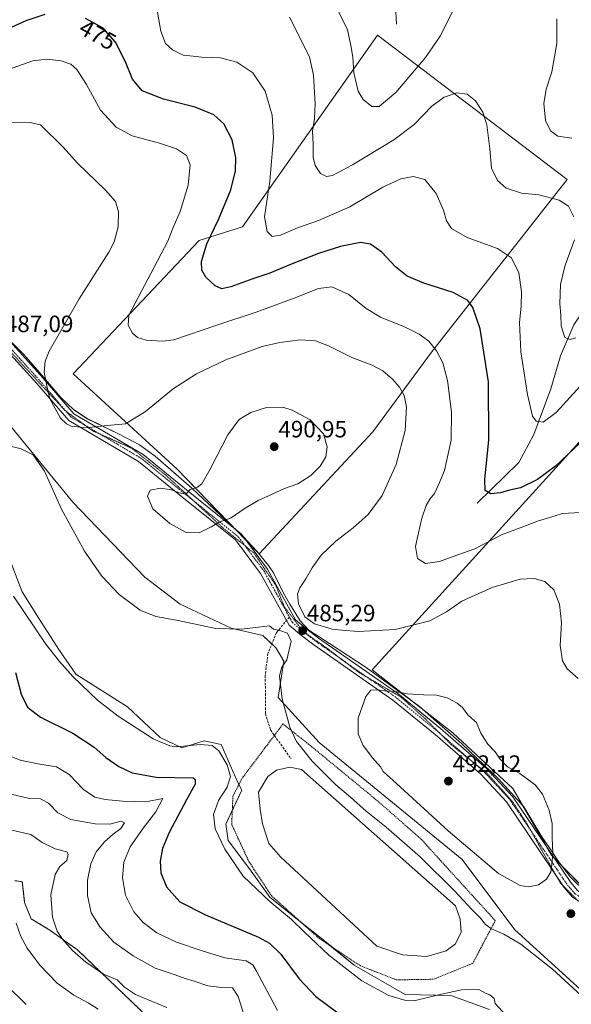
# Model space of a CAD drawing. Units: metres. Extents: x 615222 to 618702, y 4671546 to 4673916.
# Drawn here: x 617297 to 617531, y 4672862 to 4673280 of the extents above; entities that cross this region are included whole.
import ezdxf
from ezdxf.enums import TextEntityAlignment as Align

# ---------------------------------------------------------------- set-up
doc = ezdxf.new("R2010")
doc.units = ezdxf.units.M
doc.header["$MEASUREMENT"] = 0
for name, pattern in [('TRAZO_Y_PUNTO', [1, 0.5, -0.25, 0, -0.25]), ('TRAZOS', [0.75, 0.5, -0.25]), ('TRAZOS2', [0.375, 0.25, -0.125]), ('TRAZOSX2', [1.5, 1, -0.5])]:
    doc.linetypes.add(name, pattern=pattern)
for name, color, linetype, lineweight in [('Alambrada', 19, 'TRAZOS', 0), ('Arbolado forestal', 92, 'TRAZOS', 0), ('Arbolado forestal CxS', 92, 'Continuous', 0), ('Carátula', 7, 'Continuous', 5), ('Corriente natural lineal', 142, 'Continuous', 13), ('Cultivos herbáceos CxS', 92, 'Continuous', 0), ('Curva de nivel maestra', 36, 'Continuous', 30), ('Curva de nivel normal', 36, 'Continuous', 0), ('Espacio natural protegido', 2, 'Continuous', 13), ('Espacio natural protegido CxS', 2, 'Continuous', 0), ('Estanque', 2, 'Continuous', 0), ('Estanque Cxs', 2, 'Continuous', 0), ('Matorral', 135, 'Continuous', 0), ('Matorral CxS', 135, 'Continuous', 0), ('Pista no pavimentada', 254, 'Continuous', 13), ('Pista no pavimentada Cxs', 254, 'Continuous', 0), ('Pista pavimentada eje', 135, 'TRAZO_Y_PUNTO', 0), ('Punto de cota en terreno', 7, 'Continuous', 0), ('Rótulo de curva de nivel directora', 19, 'Continuous', 0), ('Rótulo de punto de cota en terreno', 19, 'Continuous', 0), ('Senda', 19, 'TRAZOSX2', 0), ('Vía pecuaria eje', 92, 'TRAZOS2', 0)]:
    doc.layers.add(name, color=color, linetype=linetype, lineweight=lineweight)
doc.styles.add('Arial', font='txt', dxfattribs={"height": 0.2})

# ---------------------------------------------------------------- blocks, each defined once
blk = doc.blocks.new('*U154')
at = {"layer": 'Matorral CxS', "color": 135, "linetype": 'Continuous', "lineweight": 0}
for points in [[(617377.64, 4672831.67, 457.18), (617321.41, 4672885.34, 460.32), (617309.63, 4672893.76, 458.7), (617301.8, 4672898.53, 456.71), (617298.98, 4672905.41, 456.27), (617297.98, 4672914.27, 456.73), (617296.93, 4672914.44, 456.55), (617294.78, 4672914.77, 456.13)], [(617291.87, 4673053.27, 481.89), (617297.85, 4673037.33, 481.2), (617304.82, 4673026.37, 480.85), (617313.78, 4673012.43, 480.66), (617320.75, 4673002.46, 480.33), (617342.66, 4672988.52, 481.36), (617356.6, 4672975.57, 480.52), (617365.81, 4672971.08, 479.57), (617375.27, 4672974.07, 480.17), (617382.49, 4672972.58, 480.49), (617389.46, 4672956.64, 481.07), (617391.21, 4672953.15, 481.6), (617384.49, 4672938.71, 481.02), (617385.48, 4672931.73, 480.61), (617394.44, 4672919.78, 480.98), (617403.17, 4672907.75, 480.31), (617439.01, 4672878.93, 481.1), (617460.67, 4672866.48, 480.86), (617480.08, 4672865.98, 479.01), (617496.52, 4672860.01, 478.83)], [(617612.28, 4672808.2, 483.72), (617539.74, 4672864.35, 485.32), (617507.22, 4672893.88, 485.86), (617484.82, 4672923.76, 488.29), (617424.04, 4672973.46, 486.47), (617406.64, 4672992.5, 484.63), (617409.13, 4673007.94, 484.91), (617405.88, 4673013.42, 484.68), (617400.17, 4673018.9, 484.66), (617386.73, 4673021.89, 485), (617365.07, 4673032.1, 486.07), (617349.98, 4673043.57, 486.76), (617319.44, 4673075.39, 485.63), (617291.33, 4673109.86, 485.97)]]:
    blk.add_polyline3d(points, dxfattribs=at)
for points in [[(617363.7, 4673089.39, 489.19), (617398.55, 4673053.53, 488.16), (617446.85, 4673105.33, 487.7), (617472.25, 4673139.7, 480.2), (617529.45, 4673212.4, 463.16), (617448.84, 4673273.69, 456.64), (617391.53, 4673192.37, 471.85), (617373.18, 4673186.5, 475.87), (617319.61, 4673129.99, 483.12), (617363.7, 4673089.39, 489.19)], [(617697.65, 4673078.72, 466.23), (617598.47, 4673171.08, 463.13), (617446.6, 4673004.21, 488.57), (617480.96, 4672977.32, 490.77), (617506.35, 4672953.91, 490.54), (617522.78, 4672925.51, 489.97), (617539.87, 4672908.23, 488.79), (617599.4, 4672972.55, 478.93), (617608.66, 4672965.28, 478.82), (617623.51, 4672978.94, 474.81), (617625.89, 4672987.85, 473.21), (617638.95, 4672992.01, 470.98), (617671.63, 4673000.33, 468.8), (617688.26, 4673012.8, 465.94), (617700.74, 4673000.92, 471.54), (617731.63, 4673033, 460.7), (617714.99, 4673046.07, 458), (617705.49, 4673046.66, 459.45), (617697.65, 4673078.72, 466.23)]]:
    blk.add_polyline3d(points, close=True, dxfattribs=at)
blk = doc.blocks.new('*U168')
at = {"layer": 'Espacio natural protegido CxS', "color": 2, "linetype": 'Continuous', "lineweight": 0}
blk.add_polyline3d([(617537.66, 4672909.589, 488.767), (617530.853, 4672916.167, 489.058), (617525.802, 4672922.854, 489.629), (617521.959, 4672928.665, 490.117), (617518.666, 4672933.379, 490.442), (617511.109, 4672946.044, 490.634), (617500.221, 4672958.047, 490.592), (617484.677, 4672972.831, 490.838), (617466.734, 4672988.635, 490.536), (617444.116, 4673005.189, 488.211), (617428.525, 4673015.494, 485.837), (617419.742, 4673021.086, 485.19), (617416.009, 4673025.032, 485.14), (617411.617, 4673032.158, 485.305), (617408.982, 4673036.763, 485.687), (617404.701, 4673045.424, 486.748), (617402.615, 4673048.603, 487.374), (617397.674, 4673054.633, 488.355), (617391.745, 4673060.883, 489.227), (617370.006, 4673081.384, 489.877), (617354.415, 4673094.978, 487.93), (617347.827, 4673099.802, 486.736), (617338.495, 4673104.626, 485.413), (617325.58, 4673110.885, 484.864), (617319.72, 4673114.712, 484.485), (617314.34, 4673119.865, 484.501), (617306.216, 4673129.293, 485.077), (617298.632, 4673138.175, 486.023), (617279.413, 4673157.426, 487.546)], dxfattribs=at)
blk = doc.blocks.new('*U169')
at = {"layer": 'Espacio natural protegido', "color": 2, "linetype": 'Continuous', "lineweight": 13}
blk.add_polyline3d([(617537.66, 4672909.59, 488.77), (617530.85, 4672916.17, 489.06), (617525.8, 4672922.85, 489.63), (617521.96, 4672928.67, 490.12), (617518.67, 4672933.38, 490.44), (617511.11, 4672946.04, 490.63), (617500.22, 4672958.05, 490.59), (617484.68, 4672972.83, 490.84), (617466.73, 4672988.64, 490.54), (617444.12, 4673005.19, 488.21), (617428.52, 4673015.49, 485.84), (617419.74, 4673021.09, 485.19), (617416.01, 4673025.03, 485.14), (617411.62, 4673032.16, 485.3), (617408.98, 4673036.76, 485.69), (617404.7, 4673045.42, 486.75), (617402.61, 4673048.6, 487.37), (617397.67, 4673054.63, 488.36), (617391.74, 4673060.88, 489.23), (617370.01, 4673081.38, 489.88), (617354.41, 4673094.98, 487.93), (617347.83, 4673099.8, 486.74), (617338.49, 4673104.63, 485.41), (617325.58, 4673110.89, 484.86), (617319.72, 4673114.71, 484.48), (617314.34, 4673119.87, 484.5), (617306.22, 4673129.29, 485.08), (617298.63, 4673138.18, 486.02), (617279.41, 4673157.43, 487.55)], dxfattribs=at)
blk = doc.blocks.new('*U177')
at = {"layer": 'Curva de nivel normal', "color": 36, "linetype": 'Continuous', "lineweight": 0}
for points in [[(617533.11, 4673145.23, 465), (617530.7, 4673144.51, 465), (617528.49, 4673145.3, 465), (617526.94, 4673150.35, 465), (617526.79, 4673154.83, 465), (617526.39, 4673159.7, 465), (617526.69, 4673167.82, 465), (617528.65, 4673176.01, 465), (617532.57, 4673186.87, 465)], [(617532.34, 4673196.56, 465), (617529.95, 4673201.17, 465), (617526.1, 4673203.65, 465), (617517.4, 4673205.95, 465), (617510.12, 4673206.66, 465), (617503.58, 4673208.8, 465), (617499.79, 4673212.01, 465), (617497.34, 4673217.22, 465), (617496.6, 4673225.48, 465), (617495.35, 4673235.7, 465), (617493.65, 4673241.07, 465), (617490.46, 4673245.8, 465), (617486.99, 4673248.7, 465), (617482.58, 4673249.26, 465), (617477.19, 4673247.42, 465), (617472.02, 4673243.5, 465), (617464.52, 4673235.79, 465), (617455.78, 4673229.33, 465), (617438.22, 4673218.62, 465), (617429.73, 4673214.14, 465), (617427.28, 4673213.65, 465), (617424.67, 4673215.02, 465), (617422.35, 4673218.44, 465), (617421.54, 4673221.89, 465), (617421.6, 4673227.48, 465), (617421.26, 4673232.89, 465), (617422.14, 4673238.35, 465), (617422.37, 4673244.52, 465), (617421.7, 4673256.68, 465), (617419.95, 4673264.51, 465), (617411.44, 4673281.3, 465)], [(617291.37, 4672951.85, 465), (617300.47, 4672949.83, 465), (617305.68, 4672949.46, 465), (617309.1, 4672947.58, 465), (617313.11, 4672943.56, 465), (617318.53, 4672940.76, 465), (617328.99, 4672938.82, 465), (617335.15, 4672938.74, 465), (617340.03, 4672939.94, 465), (617341.39, 4672939.35, 465), (617339.79, 4672936.92, 465), (617336.58, 4672934.54, 465), (617332.86, 4672931.26, 465), (617329.33, 4672926.93, 465), (617327.02, 4672921.83, 465), (617325.74, 4672915.02, 465), (617325.67, 4672908.44, 465), (617327.27, 4672901.14, 465), (617331.05, 4672895.03, 465), (617336.87, 4672888.62, 465), (617345.07, 4672882.81, 465), (617354.38, 4672877.66, 465), (617362.95, 4672874.83, 465), (617367.1, 4672873.15, 465), (617370.95, 4672872.03, 465), (617376.8, 4672870.14, 465), (617382.7, 4672869.32, 465), (617387.26, 4672869.21, 465), (617389.63, 4672865.53, 465), (617392.96, 4672855.29, 465)]]:
    blk.add_polyline3d(points, dxfattribs=at)
blk = doc.blocks.new('*U186')
at = {"layer": 'Curva de nivel normal', "color": 36, "linetype": 'Continuous', "lineweight": 0}
blk.add_polyline3d([(617295.43, 4672896.77, 455), (617297.4, 4672891.1, 455), (617300.01, 4672886.12, 455), (617305.36, 4672878.83, 455), (617312.72, 4672871.28, 455), (617319.84, 4672866.09, 455), (617325.98, 4672862.93, 455), (617330.15, 4672860.23, 455)], dxfattribs=at)
blk = doc.blocks.new('*U187')
at = {"layer": 'Curva de nivel normal', "color": 36, "linetype": 'Continuous', "lineweight": 0}
for points in [[(617291.08, 4672968.31, 470), (617297.05, 4672965.88, 470), (617304.6, 4672964.31, 470), (617312.57, 4672963.06, 470), (617317.82, 4672959.8, 470), (617324.01, 4672953.38, 470), (617328.81, 4672950.24, 470), (617333.22, 4672949.19, 470), (617340.6, 4672948.54, 470), (617350.41, 4672948.23, 470), (617357.67, 4672949.56, 470), (617354.66, 4672943.93, 470), (617349.35, 4672937.1, 470), (617343.74, 4672929.13, 470), (617341.1, 4672922.6, 470), (617340.5, 4672915.98, 470), (617341.83, 4672908.66, 470), (617345.36, 4672901.49, 470), (617349.31, 4672896.94, 470), (617355.17, 4672892.61, 470), (617363.42, 4672888.61, 470), (617374.41, 4672884.98, 470), (617384.07, 4672881.97, 470), (617393.07, 4672880.64, 470), (617395.91, 4672879.05, 470), (617397.45, 4672876.35, 470), (617406.34, 4672859.58, 470)], [(617536.5, 4673126.42, 470), (617524.72, 4673113.47, 470), (617519.23, 4673109.47, 470), (617516.28, 4673109.84, 470), (617514.74, 4673111.96, 470), (617512.56, 4673121.14, 470), (617509.7, 4673139.25, 470), (617509.17, 4673151.78, 470), (617509.96, 4673158.64, 470), (617510.1, 4673164.77, 470), (617508.94, 4673172.82, 470), (617505.84, 4673179.18, 470), (617499.88, 4673183.14, 470), (617486.9, 4673187.82, 470), (617480.36, 4673191.62, 470), (617478.18, 4673194.9, 470), (617476.86, 4673199.41, 470), (617473.83, 4673206.53, 470), (617468.95, 4673212.44, 470), (617463.97, 4673213.68, 470), (617458.72, 4673212.66, 470), (617451.19, 4673209.11, 470), (617437.19, 4673200.86, 470), (617423.86, 4673195.01, 470), (617414.87, 4673191.85, 470), (617407.72, 4673188.76, 470), (617404.14, 4673188.25, 470), (617401.97, 4673190.34, 470), (617400.81, 4673196.59, 470), (617403.15, 4673211.77, 470), (617404.71, 4673230.18, 470), (617404.17, 4673239.77, 470), (617401.15, 4673249.97, 470), (617395.91, 4673257.68, 470), (617389.1, 4673262.28, 470), (617382.2, 4673264.07, 470), (617374.2, 4673264.35, 470), (617370.52, 4673264.82, 470), (617366.29, 4673265.22, 470), (617361.83, 4673267.47, 470), (617358.87, 4673270.22, 470), (617356.79, 4673275.36, 470), (617354.93, 4673285.9, 470)]]:
    blk.add_polyline3d(points, dxfattribs=at)
blk = doc.blocks.new('*U196')
at = {"layer": 'Curva de nivel normal', "color": 36, "linetype": 'Continuous', "lineweight": 0}
for points in [[(617531.42, 4673229.97, 460), (617525.5, 4673230.8, 460), (617522.36, 4673233.07, 460), (617520.29, 4673237.47, 460), (617519.52, 4673244.65, 460), (617520.51, 4673250.82, 460), (617522.94, 4673258.14, 460), (617525.05, 4673270.14, 460), (617525.06, 4673280.64, 460)], [(617481.81, 4673285.9, 460), (617475.53, 4673273.32, 460), (617469.21, 4673264.24, 460), (617456.62, 4673249.42, 460), (617449.53, 4673243.37, 460), (617446.44, 4673243.46, 460), (617442.83, 4673246.42, 460), (617440.69, 4673250, 460), (617438.88, 4673257.75, 460), (617438.46, 4673264.34, 460), (617437.52, 4673269.38, 460), (617436.11, 4673275.92, 460), (617431.62, 4673285.21, 460)], [(617292.2, 4672936.5, 460), (617301.65, 4672934.4, 460), (617306.47, 4672930.94, 460), (617311.89, 4672928.25, 460), (617316.85, 4672926.99, 460), (617317.42, 4672925.93, 460), (617316.83, 4672923.28, 460), (617313.98, 4672920.76, 460), (617311.92, 4672917.43, 460), (617310.13, 4672908.73, 460), (617310.82, 4672899.28, 460), (617312.79, 4672893.36, 460), (617315.02, 4672889.92, 460), (617319.24, 4672885.14, 460), (617324.97, 4672880.13, 460), (617332.5, 4672875.09, 460), (617338.33, 4672872.61, 460), (617341.46, 4672869.52, 460), (617346.11, 4672866.43, 460), (617351.18, 4672864.28, 460), (617359.36, 4672860.9, 460)]]:
    blk.add_polyline3d(points, dxfattribs=at)
blk = doc.blocks.new('*U200')
at = {"layer": 'Curva de nivel maestra', "color": 36, "linetype": 'Continuous', "lineweight": 30}
for points in [[(617535.18, 4673100.79, 475), (617524.47, 4673090.78, 475), (617516.86, 4673085.04, 475), (617509.58, 4673081.46, 475), (617504.95, 4673080.51, 475), (617501.13, 4673079.35, 475), (617497.04, 4673078.93, 475), (617494.68, 4673080.39, 475), (617494.44, 4673085.27, 475), (617496.11, 4673101.82, 475), (617496.03, 4673126.57, 475), (617492.45, 4673149, 475), (617489.44, 4673158.15, 475), (617487.23, 4673161.04, 475), (617481.02, 4673164.4, 475), (617468.61, 4673168.35, 475), (617461.52, 4673171.39, 475), (617456.49, 4673175.41, 475), (617450.66, 4673181.55, 475), (617445.91, 4673185.04, 475), (617441.64, 4673185.75, 475), (617433.19, 4673184.01, 475), (617423.86, 4673180.95, 475), (617411.87, 4673176.32, 475), (617403.2, 4673172.66, 475), (617395.87, 4673170.22, 475), (617386.54, 4673166.79, 475), (617382.78, 4673165.98, 475), (617379.91, 4673167.33, 475), (617375.97, 4673170.93, 475), (617374.2, 4673173.92, 475), (617374.16, 4673177.6, 475), (617376.3, 4673185.07, 475), (617381.3, 4673195.48, 475), (617386.53, 4673208.01, 475), (617388.56, 4673216.1, 475), (617388.68, 4673221.56, 475), (617387.18, 4673229.29, 475), (617383.57, 4673236.06, 475), (617379.37, 4673239.88, 475), (617371.36, 4673243.18, 475), (617357.95, 4673246.55, 475), (617348.87, 4673250.07, 475), (617344.78, 4673254.98, 475), (617341.85, 4673262.38, 475), (617337.5, 4673270.7, 475), (617332.38, 4673276.61, 475), (617324.86, 4673280.82, 475)], [(617307.54, 4673282.47, 475), (617299.54, 4673279.75, 475), (617282.21, 4673271.96, 475)], [(617295.12, 4673003.13, 475), (617297.52, 4672993.94, 475), (617300.14, 4672988.36, 475), (617305.66, 4672984.21, 475), (617319.5, 4672977.39, 475), (617328.5, 4672971.39, 475), (617333.48, 4672967.04, 475), (617338.98, 4672963.2, 475), (617344.67, 4672960.5, 475), (617354.87, 4672958.68, 475), (617370.51, 4672958.44, 475), (617371.35, 4672957.74, 475), (617371.47, 4672955.72, 475), (617367.77, 4672949.07, 475), (617360.38, 4672935.2, 475), (617357.48, 4672928.43, 475), (617356.56, 4672923.04, 475), (617356.83, 4672918.14, 475), (617359.22, 4672912.19, 475), (617364.94, 4672905.83, 475), (617375.77, 4672900.19, 475), (617398.37, 4672890.7, 475), (617402.96, 4672888.25, 475), (617407.85, 4672883.52, 475), (617415.53, 4672873.1, 475), (617422.64, 4672865.55, 475), (617431.97, 4672858.7, 475)]]:
    blk.add_polyline3d(points, dxfattribs=at)
blk = doc.blocks.new('*U201')
at = {"layer": 'Curva de nivel maestra', "color": 36, "linetype": 'Continuous', "lineweight": 30}
blk.add_polyline3d([(617291.13, 4672870.58, 450), (617299.63, 4672862.24, 450)], dxfattribs=at)
blk = doc.blocks.new('5PATER')
at = {"layer": 'Carátula', "linetype": 'Continuous', "lineweight": 5}
h = blk.add_hatch(color=250, dxfattribs=at)
edge = h.paths.add_edge_path()
edge.add_ellipse((0, 0.01), major_axis=(-1.33, -1.34), ratio=0.999422, start_angle=0, end_angle=360)

msp = doc.modelspace()

# ---------------------------------------------------------------- linework, layer by layer
at = {"layer": 'Alambrada', "color": 19, "linetype": 'TRAZOS', "lineweight": 0}
msp.add_polyline3d([(617456.92, 4672872.63, 482.12), (617472.73, 4672872.89, 481.91), (617489.33, 4672879.63, 482.6), (617498.92, 4672897.77, 485.98), (617477.41, 4672921.37, 487.16), (617467.56, 4672932.26, 487.23), (617448.9, 4672948.6, 487.2), (617419.61, 4672972.71, 485.77), (617408.72, 4672981.27, 484.6), (617391.35, 4672958.2, 482.16), (617387.46, 4672950.68, 481.44), (617386.93, 4672938.5, 481.92), (617387.71, 4672936.94, 482.02), (617394.19, 4672922.94, 481.86), (617403.78, 4672908.42, 481.35), (617424, 4672890.27, 481.22), (617441.63, 4672878.6, 481.93), (617456.92, 4672872.63, 482.12)], dxfattribs=at)
at = {"layer": 'Arbolado forestal', "color": 92, "linetype": 'TRAZOS', "lineweight": 0}
msp.add_polyline3d([(617377.64, 4672831.67, 457.18), (617321.41, 4672885.34, 460.32), (617309.63, 4672893.76, 458.7), (617301.8, 4672898.53, 456.71), (617298.98, 4672905.41, 456.27), (617297.98, 4672914.27, 456.73), (617296.93, 4672914.44, 456.55), (617294.78, 4672914.77, 456.13)], dxfattribs=at)
at = {"layer": 'Arbolado forestal CxS', "color": 92, "linetype": 'Continuous', "lineweight": 0}
msp.add_polyline3d([(617294.78, 4672914.77, 456.13), (617296.93, 4672914.44, 456.55), (617297.98, 4672914.27, 456.73), (617298.98, 4672905.41, 456.27), (617301.8, 4672898.53, 456.71), (617309.63, 4672893.76, 458.7), (617321.41, 4672885.34, 460.32), (617377.64, 4672831.67, 457.18)], dxfattribs=at)
at = {"layer": 'Corriente natural lineal', "color": 142, "linetype": 'Continuous', "lineweight": 13}
for points in [[(617456.91, 4673278.41, 455.2), (617454.88, 4673318.1, 449.94)], [(617491.17, 4673075.02, 475.97), (617508.95, 4673092.27, 472.45), (617515.31, 4673104.14, 470.55), (617522.47, 4673123.55, 467.94), (617526.68, 4673137.5, 465.79), (617532.31, 4673150.77, 464.01), (617542.37, 4673165.76, 461.79), (617557.59, 4673181.56, 459.21), (617576.53, 4673199.54, 455.89), (617589.65, 4673214.6, 453.99), (617596.71, 4673226.95, 451.74), (617599.83, 4673235.94, 450.94), (617600.58, 4673246.3, 449.83), (617603.92, 4673256.47, 448.85), (617612.01, 4673263.44, 446.79), (617624.37, 4673268.84, 445.35), (617633.67, 4673274.18, 443.75), (617640.8, 4673282.78, 443.02)]]:
    msp.add_polyline3d(points, dxfattribs=at)
at = {"layer": 'Cultivos herbáceos CxS', "color": 92, "linetype": 'Continuous', "lineweight": 0}
for points in [[(617291.33, 4673109.86, 485.97), (617319.44, 4673075.39, 485.63), (617349.98, 4673043.57, 486.76), (617365.07, 4673032.1, 486.07), (617386.73, 4673021.89, 485), (617400.17, 4673018.9, 484.66), (617405.88, 4673013.42, 484.68), (617409.13, 4673007.94, 484.91), (617406.64, 4672992.5, 484.63), (617424.04, 4672973.46, 486.47), (617484.82, 4672923.76, 488.29), (617507.22, 4672893.88, 485.86), (617539.74, 4672864.35, 485.32), (617612.28, 4672808.2, 483.72)], [(617612.28, 4672808.2, 483.72), (617539.74, 4672864.35, 485.32), (617507.22, 4672893.88, 485.86), (617484.82, 4672923.76, 488.29), (617424.04, 4672973.46, 486.47), (617406.64, 4672992.5, 484.63), (617409.13, 4673007.94, 484.91), (617405.88, 4673013.42, 484.68), (617403.98, 4673015.25, 484.69), (617400.17, 4673018.9, 484.66), (617386.73, 4673021.89, 485), (617365.07, 4673032.1, 486.07), (617349.98, 4673043.57, 486.76), (617319.44, 4673075.39, 485.63), (617291.33, 4673109.86, 485.97)], [(617496.52, 4672860.01, 478.83), (617480.08, 4672865.98, 479.01), (617460.67, 4672866.48, 480.86), (617439.01, 4672878.93, 481.1), (617403.17, 4672907.75, 480.31), (617394.44, 4672919.78, 480.98), (617385.48, 4672931.73, 480.61), (617384.49, 4672938.71, 481.02), (617391.21, 4672953.15, 481.6), (617389.46, 4672956.64, 481.07), (617382.49, 4672972.58, 480.49), (617375.27, 4672974.07, 480.17), (617365.81, 4672971.08, 479.57), (617356.6, 4672975.57, 480.52), (617342.66, 4672988.52, 481.36), (617320.75, 4673002.46, 480.33), (617313.78, 4673012.43, 480.66), (617304.82, 4673026.37, 480.85), (617297.85, 4673037.33, 481.2), (617291.87, 4673053.27, 481.89)], [(617291.87, 4673053.27, 481.89), (617297.85, 4673037.33, 481.2), (617304.82, 4673026.37, 480.85), (617313.78, 4673012.43, 480.66), (617320.75, 4673002.46, 480.33), (617342.66, 4672988.52, 481.36), (617356.6, 4672975.57, 480.52), (617365.81, 4672971.08, 479.57), (617375.27, 4672974.07, 480.17), (617382.49, 4672972.58, 480.49), (617389.46, 4672956.64, 481.07), (617389.99, 4672955.58, 481.27), (617391.21, 4672953.15, 481.6), (617387.19, 4672944.52, 481.46), (617384.49, 4672938.71, 481.02), (617385.48, 4672931.73, 480.61), (617394.44, 4672919.78, 480.98), (617403.17, 4672907.75, 480.31), (617416.21, 4672897.26, 480.58), (617429.14, 4672886.87, 480.94)], [(617429.14, 4672886.87, 480.94), (617439.01, 4672878.94, 481.1), (617460.67, 4672866.48, 480.86), (617480.08, 4672865.98, 479.01), (617496.52, 4672860.01, 478.83)]]:
    msp.add_polyline3d(points, dxfattribs=at)
at = {"layer": 'Curva de nivel normal', "color": 36, "linetype": 'Continuous', "lineweight": 0}
for points in [[(617535.13, 4673071.08, 480), (617527.51, 4673070.62, 480), (617522.07, 4673068.99, 480), (617517.26, 4673067.56, 480), (617509.44, 4673064.6, 480), (617501.59, 4673061.64, 480), (617490.21, 4673055.56, 480), (617482.53, 4673052.87, 480), (617475.19, 4673050.31, 480), (617469.27, 4673049.47, 480), (617465.81, 4673051.46, 480), (617465.09, 4673056.67, 480), (617466.28, 4673062.44, 480), (617467.64, 4673068.67, 480), (617469.6, 4673074.06, 480), (617471.09, 4673076.66, 480), (617473.1, 4673079.06, 480), (617474.83, 4673082.79, 480), (617477.31, 4673088.9, 480), (617480.2, 4673101.76, 480), (617480.34, 4673113.62, 480), (617478.59, 4673127.05, 480), (617476.59, 4673134.6, 480), (617473.9, 4673139.68, 480), (617470.7, 4673143.76, 480), (617466.62, 4673146.76, 480), (617460.36, 4673149.92, 480), (617450.1, 4673153.98, 480), (617444.09, 4673157.63, 480), (617436.67, 4673163.67, 480), (617429.48, 4673166.87, 480), (617423.86, 4673166.22, 480), (617413.54, 4673162.02, 480), (617397.3, 4673156.13, 480), (617380.58, 4673150.61, 480), (617362.3, 4673144.41, 480), (617357.35, 4673143.76, 480), (617350.54, 4673144.24, 480), (617346.87, 4673145.36, 480), (617344.83, 4673147.22, 480), (617342.96, 4673150.53, 480), (617343.25, 4673154.76, 480), (617352.62, 4673172.49, 480), (617359.84, 4673186.2, 480), (617362.08, 4673192.05, 480), (617365.02, 4673198.82, 480), (617368.43, 4673210.03, 480), (617369.34, 4673218.61, 480), (617367.77, 4673222.66, 480), (617363.42, 4673225.38, 480), (617356.27, 4673227.8, 480), (617344.69, 4673230.9, 480), (617337.79, 4673234.63, 480), (617331.23, 4673241.84, 480), (617325.24, 4673252.82, 480), (617321.2, 4673259.15, 480), (617318.58, 4673261.46, 480), (617314.55, 4673262.87, 480), (617308.35, 4673263.54, 480), (617302.49, 4673262.87, 480), (617291.66, 4673259.03, 480)], [(617293.53, 4673236.46, 485), (617301.17, 4673236.57, 485), (617305.74, 4673235.61, 485), (617315.31, 4673226.15, 485), (617321.36, 4673219.3, 485), (617333.3, 4673207.94, 485), (617337.53, 4673203.07, 485), (617338.91, 4673198.76, 485), (617338.67, 4673192.27, 485), (617336.95, 4673186.02, 485), (617334.79, 4673181.61, 485), (617322.16, 4673161.74, 485), (617309.45, 4673139.56, 485), (617307.66, 4673135.3, 485), (617307.2, 4673130.61, 485), (617308.33, 4673124.88, 485), (617309.67, 4673119.32, 485), (617314.16, 4673111.14, 485), (617316.69, 4673108.68, 485), (617318.78, 4673107.66, 485), (617325.1, 4673106.98, 485), (617334.04, 4673107.92, 485), (617341.82, 4673108.65, 485), (617350.29, 4673113.91, 485), (617362.12, 4673123.53, 485), (617372.05, 4673129.87, 485), (617384.42, 4673135.88, 485), (617392.9, 4673138.98, 485), (617399.85, 4673141.48, 485), (617407.36, 4673143.24, 485), (617416.2, 4673144.32, 485), (617422.51, 4673143.96, 485), (617428.06, 4673141.83, 485), (617437.96, 4673136.84, 485), (617446.57, 4673133.59, 485), (617451.1, 4673131.19, 485), (617455.3, 4673127.65, 485), (617458.26, 4673124.23, 485), (617460.21, 4673120.67, 485), (617461.15, 4673115.75, 485), (617460.6, 4673105.8, 485), (617456.8, 4673091.37, 485), (617450.91, 4673078.31, 485), (617444.86, 4673070.25, 485), (617438.53, 4673064.57, 485), (617431.15, 4673058.85, 485), (617425.01, 4673052.9, 485), (617421.11, 4673047.55, 485), (617418.49, 4673042.87, 485), (617415.88, 4673039.08, 485), (617414.92, 4673036.4, 485), (617415.33, 4673032.22, 485), (617417.96, 4673026.71, 485), (617422.06, 4673023.75, 485), (617429.6, 4673021.55, 485), (617433.76, 4673021.04, 485), (617440.61, 4673020.51, 485), (617456.42, 4673021.4, 485), (617471.11, 4673025.03, 485), (617478.24, 4673028.86, 485), (617484.77, 4673033.41, 485), (617497.56, 4673039.21, 485), (617509.44, 4673042.69, 485), (617515.4, 4673043.05, 485), (617520.02, 4673041.74, 485), (617523.72, 4673038.25, 485), (617526.22, 4673032.18, 485), (617526.99, 4673024.23, 485), (617526.47, 4673014.62, 485), (617527.41, 4673008.03, 485), (617529.5, 4673004.62, 485), (617534.08, 4673000.64, 485)], [(617373.06, 4673062.42, 490), (617378.2, 4673064.99, 490), (617381.54, 4673066.98, 490), (617386.7, 4673068.81, 490), (617392.2, 4673072.67, 490), (617398.16, 4673076.2, 490), (617402.55, 4673078.1, 490), (617409.42, 4673081.29, 490), (617415.06, 4673083.22, 490), (617420.5, 4673086.74, 490), (617424.5, 4673090.75, 490), (617426.94, 4673094.75, 490), (617427.52, 4673099, 490), (617425.98, 4673104.39, 490), (617420.25, 4673110.34, 490), (617412.56, 4673114.44, 490), (617408.62, 4673115.73, 490), (617401.78, 4673115.61, 490), (617395.03, 4673113.56, 490), (617390.08, 4673110.57, 490), (617385.28, 4673104.08, 490), (617377.8, 4673089.42, 490), (617374.3, 4673083.26, 490), (617372.4, 4673081.83, 490), (617369.36, 4673080.76, 490), (617367.78, 4673079.08, 490), (617365.9, 4673078.96, 490), (617361.31, 4673080.66, 490), (617356.69, 4673081.33, 490), (617352.33, 4673080.54, 490), (617351.18, 4673078.04, 490), (617353.5, 4673072.6, 490), (617360.64, 4673066.38, 490), (617367.65, 4673062.57, 490), (617373.06, 4673062.42, 490)], [(617544.06, 4672858.13, 485), (617523.28, 4672877.12, 485), (617509.78, 4672887.74, 485), (617502.49, 4672892.04, 485), (617497.24, 4672894.34, 485), (617494.81, 4672896.16, 485), (617492.67, 4672898.76, 485), (617489.11, 4672902.35, 485), (617481.57, 4672910.48, 485), (617467.12, 4672924.69, 485), (617452.53, 4672937.43, 485), (617444.01, 4672944.25, 485), (617437.35, 4672950.25, 485), (617431, 4672955.57, 485), (617421.08, 4672965.52, 485), (617414.48, 4672973.84, 485), (617411.63, 4672979.89, 485), (617408.42, 4672991.98, 485), (617407.28, 4673001.53, 485), (617408.14, 4673005.12, 485), (617410.38, 4673008.57, 485), (617412.26, 4673016.47, 485), (617410.64, 4673019.8, 485), (617407.35, 4673020.97, 485), (617404.7, 4673021.47, 485), (617403.05, 4673022.94, 485), (617391.03, 4673021.45, 485), (617380.22, 4673021.8, 485), (617363.51, 4673025.36, 485), (617354.77, 4673026.88, 485), (617348.11, 4673029.65, 485), (617339.08, 4673036.3, 485), (617331.83, 4673044, 485), (617324.37, 4673054.58, 485), (617314.64, 4673072.43, 485), (617307.44, 4673088.65, 485), (617302.6, 4673095.54, 485), (617297.45, 4673098.09, 485), (617291.74, 4673099.46, 485)], [(617294.22, 4673035.52, 480), (617307.91, 4673015.22, 480), (617313.74, 4673007.84, 480), (617319.45, 4673001.42, 480), (617329.94, 4672991.31, 480), (617338.74, 4672984.56, 480), (617353.6, 4672974.98, 480), (617360.6, 4672971.96, 480), (617363.69, 4672971.62, 480), (617373.55, 4672972.5, 480), (617378.58, 4672972.12, 480), (617381.45, 4672969.91, 480), (617384.97, 4672963.86, 480), (617386.44, 4672958.9, 480), (617384.94, 4672954.44, 480), (617381.31, 4672948.76, 480), (617379.2, 4672942.85, 480), (617379.98, 4672936.79, 480), (617384.03, 4672928.14, 480), (617391.74, 4672916.7, 480), (617403.09, 4672905.94, 480), (617412.4, 4672898.3, 480), (617417.72, 4672892.96, 480), (617428.27, 4672883.18, 480), (617442.24, 4672872.15, 480), (617453.74, 4672865.99, 480), (617460.9, 4672863.88, 480), (617464.44, 4672863.67, 480), (617474.8, 4672866.3, 480), (617484.56, 4672868.34, 480), (617491.99, 4672868.54, 480), (617494.75, 4672867, 480), (617496.63, 4672866.21, 480), (617498.46, 4672864.71, 480), (617498.91, 4672862.65, 480), (617507.73, 4672852.77, 480)], [(617513.19, 4672912.18, 490), (617517.22, 4672913.03, 490), (617520.62, 4672915.34, 490), (617522.5, 4672918.49, 490), (617522.89, 4672921.43, 490), (617523.42, 4672926.76, 490), (617523.04, 4672932.84, 490), (617523.06, 4672938.98, 490), (617521.75, 4672944.65, 490), (617518.91, 4672951.48, 490), (617515.82, 4672955.44, 490), (617509.36, 4672960.3, 490), (617504.1, 4672963.14, 490), (617500.78, 4672966.52, 490), (617498.84, 4672969.49, 490), (617495.77, 4672972.67, 490), (617494.42, 4672974.66, 490), (617492.79, 4672977.35, 490), (617490.88, 4672981.89, 490), (617488.96, 4672983.54, 490), (617487.24, 4672985.21, 490), (617485, 4672988.3, 490), (617482.7, 4672990.07, 490), (617478.44, 4672992.34, 490), (617473.91, 4672993.55, 490), (617468.53, 4672993.7, 490), (617461.59, 4672994.08, 490), (617457.15, 4672994.92, 490), (617453.01, 4672995.24, 490), (617448.58, 4672995.81, 490), (617445.99, 4672995.6, 490), (617443.97, 4672992.92, 490), (617440.6, 4672983.76, 490), (617440.66, 4672977.02, 490), (617442.82, 4672972.12, 490), (617446.71, 4672966.96, 490), (617450.15, 4672963.11, 490), (617451.3, 4672961.1, 490), (617456.97, 4672956.06, 490), (617478.84, 4672935.96, 490), (617500.23, 4672917.8, 490), (617509.51, 4672912.63, 490), (617513.19, 4672912.18, 490)]]:
    msp.add_polyline3d(points, dxfattribs=at)
at = {"layer": 'Estanque', "color": 2, "linetype": 'Continuous', "lineweight": 0}
msp.add_polyline3d([(617478.06, 4672884.91, 484.61), (617469.8, 4672882.6, 484.55), (617459.54, 4672883.26, 484.61), (617448.63, 4672886.9, 484.48), (617407.62, 4672924.93, 484.6), (617402.66, 4672930.55, 484.54), (617400.01, 4672938.82, 484.63), (617399.02, 4672945.11, 484.61), (617398.36, 4672952.38, 484.06), (617402.33, 4672959, 484.53), (617405.96, 4672961.64, 484.58), (617411.59, 4672962.97, 484.53), (617416.55, 4672961.97, 484.24), (617482.03, 4672904.1, 484.59), (617484.02, 4672898.47, 484.59), (617484.35, 4672892.85, 484.65), (617482.03, 4672887.89, 484.65), (617478.06, 4672884.91, 484.61)], dxfattribs=at)
at = {"layer": 'Estanque Cxs', "color": 2, "linetype": 'Continuous', "lineweight": 0}
msp.add_polyline3d([(617478.06, 4672884.91, 484.61), (617469.8, 4672882.6, 484.55), (617459.54, 4672883.26, 484.61), (617448.63, 4672886.9, 484.48), (617407.62, 4672924.93, 484.6), (617402.66, 4672930.55, 484.54), (617400.01, 4672938.82, 484.63), (617399.02, 4672945.11, 484.61), (617398.36, 4672952.38, 484.06), (617402.33, 4672959, 484.53), (617405.96, 4672961.64, 484.58), (617411.59, 4672962.97, 484.53), (617416.55, 4672961.97, 484.24), (617482.03, 4672904.1, 484.59), (617484.02, 4672898.47, 484.59), (617484.35, 4672892.85, 484.65), (617482.03, 4672887.89, 484.65), (617478.06, 4672884.91, 484.61)], close=True, dxfattribs=at)
at = {"layer": 'Matorral', "color": 135, "linetype": 'Continuous', "lineweight": 0}
for points in [[(617393.32, 4673058.91, 489.02), (617398.55, 4673053.53, 488.16), (617446.85, 4673105.33, 487.7), (617472.25, 4673139.7, 480.2), (617529.45, 4673212.41, 463.16), (617448.84, 4673273.69, 456.64), (617391.53, 4673192.37, 471.85), (617373.18, 4673186.5, 475.87), (617319.61, 4673129.99, 483.12), (617363.7, 4673089.39, 489.19), (617388.09, 4673064.29, 489.61), (617393.32, 4673058.91, 489.02)], [(617523.97, 4672924.31, 489.83), (617539.87, 4672908.23, 488.79), (617599.4, 4672972.55, 478.93), (617608.66, 4672965.28, 478.82), (617623.51, 4672978.94, 474.81), (617625.89, 4672987.85, 473.21), (617638.95, 4672992.01, 470.98), (617671.63, 4673000.33, 468.8), (617688.26, 4673012.8, 465.94), (617700.74, 4673000.92, 471.54), (617731.63, 4673033, 460.7), (617714.99, 4673046.07, 458), (617705.49, 4673046.66, 459.45), (617697.65, 4673078.72, 466.23), (617598.47, 4673171.08, 463.13), (617446.6, 4673004.21, 488.57), (617480.96, 4672977.32, 490.77), (617506.35, 4672953.91, 490.54), (617520.47, 4672929.51, 490.28), (617522.78, 4672925.51, 489.97), (617523.97, 4672924.31, 489.83)], [(617612.28, 4672808.2, 483.72), (617539.74, 4672864.35, 485.32), (617507.22, 4672893.88, 485.86), (617484.82, 4672923.76, 488.29), (617424.04, 4672973.46, 486.47), (617406.64, 4672992.5, 484.63), (617409.13, 4673007.94, 484.91), (617405.88, 4673013.42, 484.68), (617403.98, 4673015.25, 484.69), (617400.17, 4673018.9, 484.66), (617386.73, 4673021.89, 485), (617365.07, 4673032.1, 486.07), (617349.98, 4673043.57, 486.76), (617319.44, 4673075.39, 485.63), (617291.33, 4673109.86, 485.97)], [(617291.87, 4673053.27, 481.89), (617297.85, 4673037.33, 481.2), (617304.82, 4673026.37, 480.85), (617313.78, 4673012.43, 480.66), (617320.75, 4673002.46, 480.33), (617342.66, 4672988.52, 481.36), (617356.6, 4672975.57, 480.52), (617365.81, 4672971.08, 479.57), (617375.27, 4672974.07, 480.17), (617382.49, 4672972.58, 480.49), (617389.46, 4672956.64, 481.07), (617389.99, 4672955.58, 481.27), (617391.21, 4672953.15, 481.6), (617387.19, 4672944.52, 481.46), (617384.49, 4672938.71, 481.02), (617385.48, 4672931.73, 480.61), (617394.44, 4672919.78, 480.98), (617403.17, 4672907.75, 480.31), (617416.21, 4672897.26, 480.58), (617429.14, 4672886.87, 480.94)], [(617377.64, 4672831.67, 457.18), (617321.41, 4672885.34, 460.32), (617309.63, 4672893.76, 458.7), (617301.8, 4672898.53, 456.71), (617298.98, 4672905.41, 456.27), (617297.98, 4672914.27, 456.73), (617296.93, 4672914.44, 456.55), (617294.78, 4672914.77, 456.13)], [(617429.14, 4672886.87, 480.94), (617439.01, 4672878.94, 481.1), (617460.67, 4672866.48, 480.86), (617480.08, 4672865.98, 479.01), (617496.52, 4672860.01, 478.83)]]:
    msp.add_polyline3d(points, dxfattribs=at)
at = {"layer": 'Matorral CxS', "color": 135, "linetype": 'Continuous', "lineweight": 0}
for points in [[(617446.85, 4673105.33, 487.7), (617398.55, 4673053.53, 488.16), (617363.7, 4673089.39, 489.19), (617319.61, 4673129.99, 483.12), (617373.18, 4673186.5, 475.87), (617391.53, 4673192.37, 471.85), (617448.84, 4673273.69, 456.64), (617529.45, 4673212.4, 463.16), (617472.25, 4673139.7, 480.2), (617446.85, 4673105.33, 487.7)], [(617731.63, 4673033, 460.7), (617700.74, 4673000.92, 471.54), (617688.26, 4673012.8, 465.94), (617671.63, 4673000.33, 468.8), (617638.95, 4672992.01, 470.98), (617625.89, 4672987.85, 473.21), (617623.51, 4672978.94, 474.81), (617608.66, 4672965.28, 478.82), (617599.4, 4672972.55, 478.93), (617539.87, 4672908.23, 488.79), (617522.78, 4672925.51, 489.97), (617506.35, 4672953.91, 490.54), (617480.96, 4672977.32, 490.77), (617446.6, 4673004.21, 488.57), (617598.47, 4673171.08, 463.13), (617697.65, 4673078.72, 466.23), (617705.49, 4673046.66, 459.45), (617714.99, 4673046.07, 458), (617731.63, 4673033, 460.7)]]:
    msp.add_polyline3d(points, close=True, dxfattribs=at)
at = {"layer": 'Pista no pavimentada', "color": 254, "linetype": 'Continuous', "lineweight": 13}
for points in [[(617292.77, 4673143.62, 486.82), (617306.8, 4673128.1, 485.03), (617319.82, 4673112.93, 484.62), (617349.31, 4673095.62, 487.41), (617368.48, 4673080.04, 489.89), (617391.13, 4673061.85, 489.34), (617402.17, 4673047.04, 487.25), (617414.08, 4673025.54, 485.15), (617418.83, 4673021.58, 485.18), (617423.85, 4673017.66, 485.46), (617457.49, 4672994.15, 489.96), (617475.6, 4672979.41, 490.95), (617495.15, 4672962.43, 490.6), (617506.44, 4672950.34, 490.77), (617530.95, 4672913.95, 489.09), (617534.02, 4672910.48, 488.92), (617541.46, 4672905.7, 488.81), (617566.03, 4672893.6, 490.61), (617578.79, 4672884.04, 491.71), (617587.77, 4672875.6, 491.97), (617594.45, 4672868.15, 491.54), (617609.21, 4672851.21, 489.22)], [(617606.62, 4672848.87, 489.3), (617591.83, 4672865.83, 491.52), (617585.27, 4672873.16, 491.94), (617576.53, 4672881.36, 491.78), (617564.19, 4672890.6, 490.77), (617539.74, 4672902.65, 488.94), (617531.73, 4672907.79, 489.08), (617528.17, 4672911.8, 489.29), (617503.7, 4672948.15, 491.23), (617492.72, 4672959.9, 491.17), (617473.34, 4672976.74, 491.25), (617455.38, 4672991.36, 490.51), (617421.77, 4673014.84, 485.69), (617416.64, 4673018.86, 485.27), (617411.33, 4673023.26, 485.12), (617399.22, 4673045.13, 487.48), (617388.59, 4673059.4, 489.28), (617366.29, 4673077.32, 490.08), (617347.31, 4673092.73, 487.65), (617317.8, 4673110.06, 484.81), (617304.17, 4673125.79, 485.35), (617290.27, 4673141.17, 486.9)]]:
    msp.add_polyline3d(points, dxfattribs=at)
at = {"layer": 'Pista no pavimentada Cxs', "color": 254, "linetype": 'Continuous', "lineweight": 0}
for points in [[(617292.77, 4673143.62, 486.82), (617306.8, 4673128.1, 485.03), (617319.82, 4673112.93, 484.62), (617349.31, 4673095.62, 487.41), (617368.48, 4673080.04, 489.89), (617391.13, 4673061.85, 489.34), (617402.17, 4673047.04, 487.25), (617414.08, 4673025.54, 485.15), (617418.83, 4673021.58, 485.18), (617423.85, 4673017.66, 485.46), (617457.49, 4672994.15, 489.96), (617475.6, 4672979.41, 490.95), (617495.15, 4672962.43, 490.6), (617506.44, 4672950.34, 490.77), (617530.95, 4672913.95, 489.09), (617534.02, 4672910.48, 488.92), (617541.46, 4672905.7, 488.81), (617566.03, 4672893.6, 490.61), (617578.79, 4672884.04, 491.71), (617587.77, 4672875.6, 491.97), (617594.45, 4672868.15, 491.54), (617609.21, 4672851.21, 489.22)], [(617606.62, 4672848.87, 489.3), (617591.83, 4672865.83, 491.52), (617585.27, 4672873.16, 491.94), (617576.53, 4672881.36, 491.78), (617564.19, 4672890.6, 490.77), (617539.74, 4672902.65, 488.94), (617531.73, 4672907.79, 489.08), (617528.17, 4672911.8, 489.29), (617503.7, 4672948.15, 491.23), (617492.72, 4672959.9, 491.17), (617473.34, 4672976.74, 491.25), (617455.38, 4672991.36, 490.51), (617421.77, 4673014.84, 485.69), (617416.64, 4673018.86, 485.27), (617411.33, 4673023.26, 485.12), (617399.22, 4673045.13, 487.48), (617388.59, 4673059.4, 489.28), (617366.29, 4673077.32, 490.08), (617347.31, 4673092.73, 487.65), (617317.8, 4673110.06, 484.81), (617304.17, 4673125.79, 485.35), (617290.27, 4673141.17, 486.9)]]:
    msp.add_polyline3d(points, dxfattribs=at)
at = {"layer": 'Pista pavimentada eje', "color": 135, "linetype": 'TRAZO_Y_PUNTO', "lineweight": 0}
for points in [[(617145.84, 4673253.01, 485), (617153.72, 4673245.9, 484.73), (617203.68, 4673202.72, 481.75), (617217.65, 4673192.14, 481.74), (617226.75, 4673187.7, 482.02), (617239.02, 4673183.46, 482.98), (617249.61, 4673178.17, 484.32), (617264.42, 4673168.01, 486.37), (617291.52, 4673142.4, 486.86), (617305.49, 4673126.95, 485.17), (617318.68, 4673111.57, 484.71), (617348.31, 4673094.18, 487.5), (617367.39, 4673078.68, 489.92), (617389.86, 4673060.63, 489.29), (617400.7, 4673046.09, 487.34), (617411.44, 4673026.68, 485.24)], [(617411.44, 4673026.68, 485.24), (617412.71, 4673024.4, 485.17), (617417.73, 4673020.22, 485.25), (617422.81, 4673016.25, 485.59), (617456.43, 4672992.76, 490.24), (617474.47, 4672978.08, 491.09), (617493.93, 4672961.17, 490.89), (617505.07, 4672949.25, 491), (617529.56, 4672912.88, 489.21), (617532.88, 4672909.14, 489.02), (617540.6, 4672904.18, 488.86), (617565.11, 4672892.1, 490.67), (617577.66, 4672882.7, 491.73), (617586.52, 4672874.38, 491.94), (617593.14, 4672866.99, 491.52), (617607.92, 4672850.04, 489.25), (617610.19, 4672847.61, 488.79)]]:
    msp.add_polyline3d(points, dxfattribs=at)
at = {"layer": 'Senda', "color": 19, "linetype": 'TRAZOSX2', "lineweight": 0}
msp.add_polyline3d([(617411.44, 4673026.68, 485.24), (617405.94, 4673020.04, 484.91), (617402.29, 4673011.15, 484.6), (617401.18, 4673001.78, 484.28), (617401.34, 4672985.59, 483.55), (617403.4, 4672978.76, 483.43), (617412.14, 4672966.54, 484.58)], dxfattribs=at)
at = {"layer": 'Vía pecuaria eje', "color": 92, "linetype": 'TRAZOS2', "lineweight": 0}
for points in [[(617273.58, 4673159.36, 487.31), (617273.87, 4673159.06, 487.33), (617276.71, 4673156.23, 487.46), (617279.55, 4673153.39, 487.53), (617282.39, 4673150.55, 487.52), (617285.22, 4673147.71, 487.42), (617288.19, 4673144.5, 487.15), (617291.15, 4673141.29, 486.82), (617294.11, 4673138.08, 486.42), (617297.07, 4673134.88, 485.98), (617300.03, 4673131.67, 485.7), (617303.24, 4673128.21, 485.32), (617306.45, 4673124.76, 485.06), (617309.66, 4673121.3, 484.88), (617312.87, 4673117.85, 484.74), (617316.08, 4673114.39, 484.64), (617316.58, 4673114.02, 484.61)], [(617316.58, 4673114.02, 484.61), (617319.98, 4673111.51, 484.69), (617323.89, 4673108.63, 484.82), (617324.71, 4673108.03, 484.87), (617327.8, 4673105.75, 485.08), (617331.05, 4673104.31, 485.21), (617331.96, 4673103.9, 485.28), (617336.13, 4673102.05, 485.78), (617340.29, 4673100.2, 486.11), (617344.46, 4673098.35, 486.69), (617348.16, 4673095.42, 487.34), (617351.86, 4673092.48, 488.01), (617355.57, 4673089.55, 488.49), (617359.27, 4673086.62, 489.08), (617362.71, 4673083.45, 489.41), (617366.14, 4673080.28, 489.82), (617369.58, 4673077.1, 490.12), (617371.14, 4673075.67, 490.17)], [(617371.14, 4673075.67, 490.17), (617373.02, 4673073.93, 490.19), (617376.46, 4673070.76, 490.16), (617379.89, 4673067.58, 490), (617383.33, 4673064.41, 489.76), (617386.57, 4673061.79, 489.51), (617389.81, 4673059.16, 489.18), (617392.68, 4673056.84, 488.89), (617393.05, 4673056.54, 488.85), (617396.29, 4673053.92, 488.36), (617398.6, 4673050.53, 488), (617400.92, 4673047.13, 487.44), (617403.23, 4673043.74, 486.73), (617405.54, 4673040.34, 486.26), (617407.4, 4673035.72, 485.77), (617409.25, 4673031.09, 485.42), (617411.92, 4673027.59, 485.24), (617414.59, 4673024.1, 485.17), (617417.25, 4673020.62, 485.24)], [(617417.25, 4673020.62, 485.24), (617417.27, 4673020.6, 485.24), (617417.32, 4673020.56, 485.24), (617420.76, 4673018.13, 485.42), (617424.26, 4673015.66, 485.66), (617427.76, 4673013.2, 486.13), (617431, 4673010.73, 486.67), (617434.1, 4673008.36, 487.21), (617434.24, 4673008.26, 487.24), (617437.48, 4673005.79, 487.9), (617440.72, 4673003.32, 488.4), (617444.29, 4673001.22, 488.92), (617444.41, 4673001.16, 488.93)], [(617444.41, 4673001.16, 488.93), (617447.87, 4672999.13, 489.26), (617451.45, 4672997.03, 489.76), (617455.03, 4672994.93, 489.92), (617458.61, 4672992.83, 490.15), (617462.11, 4672989.75, 490.5), (617465.6, 4672986.66, 490.78), (617469.1, 4672983.58, 490.95), (617471.88, 4672980.8, 491), (617474.65, 4672978.02, 491.09), (617475.47, 4672977.21, 491.12), (617477.43, 4672975.25, 491.15), (617480.21, 4672972.47, 491.21), (617484.06, 4672969.39, 491.14), (617487.92, 4672966.3, 491.03), (617489.24, 4672965.24, 490.99), (617491.77, 4672963.21, 490.95), (617495.63, 4672960.13, 490.81), (617498.25, 4672957.2, 490.87), (617500.88, 4672954.27, 490.92), (617503.5, 4672951.34, 490.98), (617506.12, 4672948.41, 490.94), (617508.18, 4672945.32, 490.96), (617510.23, 4672942.24, 490.93), (617512.29, 4672939.15, 490.88), (617514.29, 4672935.56, 490.85), (617514.35, 4672935.45, 490.85), (617516.4, 4672931.75, 490.71), (617518.46, 4672928.04, 490.5), (617520.47, 4672924.5, 490.22), (617522.47, 4672920.95, 489.96), (617524.48, 4672917.4, 489.69), (617524.86, 4672916.72, 489.64), (617526.48, 4672913.85, 489.46), (617527.43, 4672912.9, 489.37), (617529.88, 4672910.46, 489.17), (617533.27, 4672907.06, 489.02)]]:
    msp.add_polyline3d(points, dxfattribs=at)

# ---------------------------------------------------------------- block references
at = {"layer": 'Curva de nivel maestra', "color": 36, "linetype": 'Continuous', "lineweight": 30}
for name in ['*U201', '*U200']:
    msp.add_blockref(name, (0, 0), dxfattribs=at)
at = {"layer": 'Curva de nivel normal', "color": 36, "linetype": 'Continuous', "lineweight": 0}
for name in ['*U186', '*U196', '*U177', '*U187']:
    msp.add_blockref(name, (0, 0), dxfattribs=at)
at = {"layer": 'Espacio natural protegido', "color": 2, "linetype": 'Continuous', "lineweight": 13}
msp.add_blockref('*U169', (0, 0), dxfattribs=at)
at = {"layer": 'Espacio natural protegido CxS', "color": 2, "linetype": 'Continuous', "lineweight": 0}
msp.add_blockref('*U168', (0, 0), dxfattribs=at)
at = {"layer": 'Matorral CxS', "color": 135, "linetype": 'Continuous', "lineweight": 0}
msp.add_blockref('*U154', (0, 0), dxfattribs=at)
at = {"layer": 'Punto de cota en terreno', "linetype": 'Continuous', "lineweight": 0}
for p in [(617405, 4673099, 490.95), (617417.09, 4673020.92, 485.29), (617479, 4672957, 492.12), (617531.03, 4672900.74, 489.17)]:
    msp.add_blockref('5PATER', p, dxfattribs=at)

# ---------------------------------------------------------------- texts
at = {"layer": 'Rótulo de curva de nivel directora', "color": 19, "linetype": 'Continuous', "lineweight": 0, "style": 'Arial'}
msp.add_text('475', height=7, rotation=-29.2419, dxfattribs=at).set_placement((617330.02, 4673273.88), align=Align.MIDDLE_CENTER)
at = {"layer": 'Rótulo de punto de cota en terreno', "color": 19, "linetype": 'Continuous', "lineweight": 0, "style": 'Arial'}
for s, p in [('487,09', (617290.54, 4673145.44)), ('490,95', (617406.76, 4673100.76)), ('485,29', (617418.85, 4673022.68)), ('492,12', (617480.76, 4672958.76))]:
    msp.add_text(s, height=7, dxfattribs=at).set_placement(p, align=Align.BOTTOM_LEFT)

doc.saveas('drawing.dxf')
